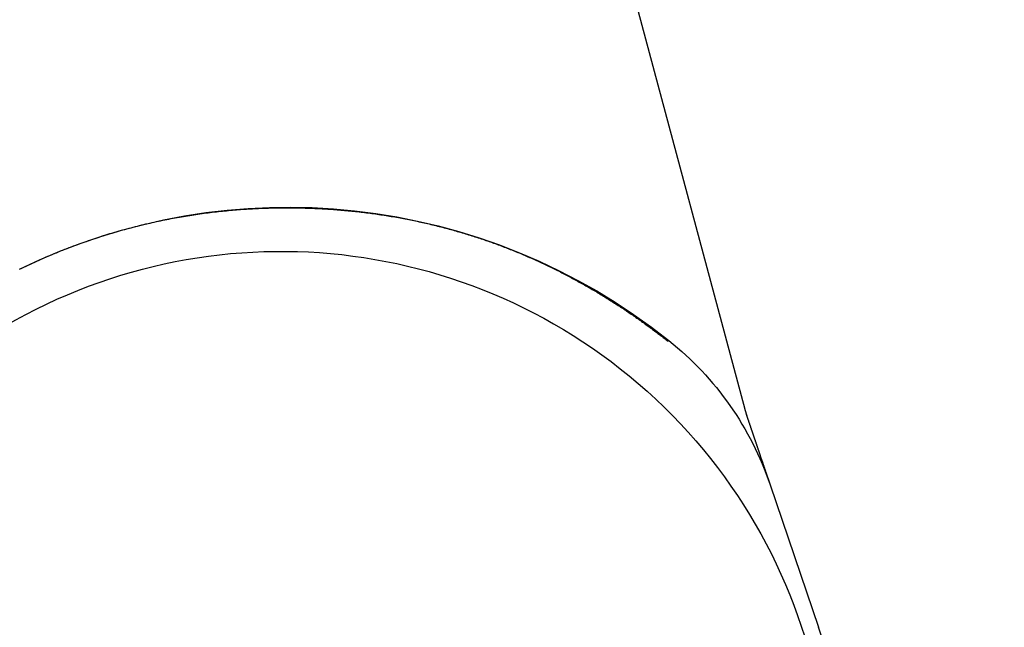
# Model space of a CAD drawing. Extents: x 59 to 938, y -12 to 1015.
# Drawn here: x 243 to 246, y 250 to 252 of the extents above; entities that cross this region are included whole.
import ezdxf

# ---------------------------------------------------------------- set-up
doc = ezdxf.new("R2010")
doc.units = 0
doc.header["$LTSCALE"] = 4
doc.linetypes.add('HIDDEN', pattern=[9.525, 6.35, -3.175])
doc.linetypes.add('STRICHPUNKT', pattern=[1, 0.5, -0.25, 0, -0.25])
for name, color, linetype in [('AM_0', 7, 'CONTINUOUS'), ('AM_5', 3, 'CONTINUOUS'), ('MITTE', 1, 'STRICHPUNKT'), ('SKRYTÁ__ISO_', 2, 'HIDDEN'), ('VIDITELNÁ__ISO_', 7, 'CONTINUOUS')]:
    doc.layers.add(name, color=color, linetype=linetype)
doc.layers.get('MITTE').off()
doc.styles.get("Standard").update_dxf_attribs({"font": 'simplex.shx', "width": 0.75})
doc.dimstyles.get("Standard").update_dxf_attribs({"dimtxt": 0.18, "dimasz": 0.18, "dimexe": 0.18, "dimexo": 0.0625, "dimgap": 0.09, "dimtad": 0, "dimtih": 1, "dimtoh": 1, "dimzin": 0, "dimcen": 0.09, "dimazin": 3, "dimtfac": 1, "dimtofl": 0, "dimtmove": 0, "dimatfit": 3})

# ---------------------------------------------------------------- blocks, each defined once
blk = doc.blocks.new('*U86')
at = {"layer": 'AM_5', "color": 3, "width": 0.75}
blk.add_text('700', height=17.5, dxfattribs=at).set_placement((507.5856, 2.1531))
blk = doc.blocks.new('*D76')
at = {"layer": 'AM_5'}
for p, q in [((162.0506, 361.9411), (162.0506, -11.6519)), ((862.8106, 361.9411), (862.8106, -11.6519)), ((179.5506, -6.6519), (845.3106, -6.6519))]:
    blk.add_line(p, q, dxfattribs=at)
for points in [[(179.5506, -3.7353), (179.5506, -9.5686), (162.0506, -6.6519)], [(845.3106, -3.7353), (845.3106, -9.5686), (862.8106, -6.6519)]]:
    blk.add_solid(points, dxfattribs=at)
at = {"layer": 'MITTE'}
blk.add_blockref('*U86', (0, 0), dxfattribs=at)
blk = doc.blocks.new('*U87')
at = {"layer": 'AM_5', "color": 3, "width": 0.75}
blk.add_text('600', height=17.5, dxfattribs=at).set_placement((507.8513, 48.9989))
blk = doc.blocks.new('*D72')
at = {"layer": 'AM_5'}
for p, q in [((212.4306, 278.5749), (212.4306, 34.8765)), ((812.4306, 278.5749), (812.4306, 34.8765)), ((229.9306, 39.8765), (794.9306, 39.8765))]:
    blk.add_line(p, q, dxfattribs=at)
for points in [[(229.9306, 42.7932), (229.9306, 36.9599), (212.4306, 39.8765)], [(794.9306, 42.7932), (794.9306, 36.9599), (812.4306, 39.8765)]]:
    blk.add_solid(points, dxfattribs=at)
at = {"layer": 'MITTE'}
blk.add_blockref('*U87', (0, 0), dxfattribs=at)
blk = doc.blocks.new('ASDD')
at = {"layer": 'SKRYTÁ__ISO_'}
for p, q in [((649.6363, 768.4069, -1099.0447), (649.0428, 766.6565, -1099.0447)), ((647.9516, 762.7646, -1099.0447), (648.8077, 765.9598, -1099.0447))]:
    blk.add_line(p, q, dxfattribs=at)
for points in [[(648.8571, 766.1088, -1099.0447), (648.8577, 766.1106, -1099.0447), (648.8583, 766.1123, -1099.0447), (648.8588, 766.114, -1099.0447), (648.8594, 766.1157, -1099.0447), (648.86, 766.1174, -1099.0447), (648.8606, 766.1191, -1099.0447), (648.8611, 766.1207, -1099.0447), (648.8616, 766.1223, -1099.0447), (648.8622, 766.1239, -1099.0447), (648.8627, 766.1254, -1099.0447), (648.8632, 766.127, -1099.0447), (648.8637, 766.1285, -1099.0447), (648.8643, 766.13, -1099.0447), (648.8648, 766.1314, -1099.0447), (648.8652, 766.1329, -1099.0447), (648.8657, 766.1343, -1099.0447), (648.8662, 766.1357, -1099.0447), (648.8667, 766.1371, -1099.0447), (648.8671, 766.1385, -1099.0447), (648.8676, 766.1398, -1099.0447), (648.868, 766.1411, -1099.0447), (648.8685, 766.1425, -1099.0447), (648.8689, 766.1437, -1099.0447), (648.8693, 766.145, -1099.0447), (648.8698, 766.1462, -1099.0447), (648.8702, 766.1475, -1099.0447), (648.8706, 766.1487, -1099.0447), (648.871, 766.1498, -1099.0447), (648.8714, 766.151, -1099.0447), (648.8718, 766.1522, -1099.0447), (648.8722, 766.1533, -1099.0447), (648.8725, 766.1544, -1099.0447), (648.8729, 766.1555, -1099.0447), (648.8733, 766.1565, -1099.0447), (648.8736, 766.1576, -1099.0447), (648.874, 766.1586, -1099.0447), (648.8743, 766.1596, -1099.0447), (648.8747, 766.1606, -1099.0447), (648.875, 766.1616, -1099.0447), (648.8753, 766.1626, -1099.0447), (648.8756, 766.1635, -1099.0447), (648.8759, 766.1645, -1099.0447), (648.8763, 766.1654, -1099.0447), (648.8766, 766.1663, -1099.0447), (648.8769, 766.1672, -1099.0447), (648.8772, 766.168, -1099.0447), (648.8774, 766.1689, -1099.0447), (648.8777, 766.1697, -1099.0447), (648.878, 766.1705, -1099.0447), (648.8783, 766.1713, -1099.0447), (648.8785, 766.1721, -1099.0447), (648.8788, 766.1729, -1099.0447), (648.8791, 766.1736, -1099.0447), (648.8793, 766.1744, -1099.0447), (648.8796, 766.1751, -1099.0447), (648.8798, 766.1758, -1099.0447), (648.88, 766.1765, -1099.0447), (648.8803, 766.1772, -1099.0447), (648.8805, 766.1779, -1099.0447), (648.8807, 766.1785, -1099.0447), (648.8809, 766.1792, -1099.0447), (648.8811, 766.1798, -1099.0447), (648.8814, 766.1804, -1099.0447), (648.8816, 766.181, -1099.0447), (648.8818, 766.1816, -1099.0447), (648.882, 766.1822, -1099.0447), (648.8822, 766.1828, -1099.0447), (648.8823, 766.1833, -1099.0447), (648.8825, 766.1839, -1099.0447), (648.8827, 766.1844, -1099.0447), (648.8829, 766.1849, -1099.0447), (648.8831, 766.1854, -1099.0447), (648.8832, 766.1859, -1099.0447), (648.8834, 766.1864, -1099.0447), (648.8835, 766.1869, -1099.0447), (648.8837, 766.1873, -1099.0447), (648.8839, 766.1878, -1099.0447), (648.884, 766.1882, -1099.0447), (648.8842, 766.1887, -1099.0447), (648.8843, 766.1891, -1099.0447), (648.8844, 766.1895, -1099.0447), (648.8846, 766.1899, -1099.0447), (648.8847, 766.1903, -1099.0447), (648.8848, 766.1907, -1099.0447), (648.885, 766.1911, -1099.0447), (648.8851, 766.1914, -1099.0447), (648.8852, 766.1918, -1099.0447), (648.8853, 766.1922, -1099.0447), (648.8855, 766.1925, -1099.0447), (648.8856, 766.1928, -1099.0447), (648.8857, 766.1932, -1099.0447), (648.8858, 766.1935, -1099.0447), (648.8859, 766.1938, -1099.0447), (648.886, 766.1941, -1099.0447), (648.8861, 766.1944, -1099.0447), (648.8862, 766.1947, -1099.0447), (648.8863, 766.195, -1099.0447), (648.8864, 766.1952, -1099.0447), (648.8865, 766.1955, -1099.0447), (648.8866, 766.1958, -1099.0447), (648.8866, 766.196, -1099.0447), (648.8867, 766.1963, -1099.0447), (648.8868, 766.1965, -1099.0447), (648.8869, 766.1967, -1099.0447), (648.887, 766.197, -1099.0447), (648.887, 766.1972, -1099.0447), (648.8871, 766.1974, -1099.0447), (648.8872, 766.1976, -1099.0447), (648.8873, 766.1979, -1099.0447), (648.8873, 766.1981, -1099.0447), (648.8874, 766.1983, -1099.0447), (648.8875, 766.1985, -1099.0447), (648.8875, 766.1987, -1099.0447), (648.8876, 766.1989, -1099.0447), (648.8877, 766.1991, -1099.0447), (648.8877, 766.1992, -1099.0447), (648.8878, 766.1994, -1099.0447), (648.8879, 766.1996, -1099.0447), (648.8879, 766.1998, -1099.0447), (648.888, 766.1999, -1099.0447), (648.888, 766.2001, -1099.0447), (648.8881, 766.2003, -1099.0447), (648.8882, 766.2005, -1099.0447), (648.8882, 766.2006, -1099.0447), (648.8883, 766.2008, -1099.0447), (648.8883, 766.2009, -1099.0447), (648.8884, 766.2011, -1099.0447)], [(648.812, 765.9758, -1099.0447), (648.8122, 765.9765, -1099.0447), (648.8124, 765.9772, -1099.0447), (648.8127, 765.9779, -1099.0447), (648.8129, 765.9786, -1099.0447), (648.8131, 765.9792, -1099.0447), (648.8134, 765.9799, -1099.0447), (648.8136, 765.9806, -1099.0447), (648.8138, 765.9813, -1099.0447), (648.8141, 765.982, -1099.0447), (648.8143, 765.9827, -1099.0447), (648.8145, 765.9834, -1099.0447), (648.8148, 765.984, -1099.0447), (648.815, 765.9847, -1099.0447), (648.8152, 765.9854, -1099.0447), (648.8155, 765.9861, -1099.0447), (648.8157, 765.9868, -1099.0447), (648.8159, 765.9875, -1099.0447), (648.8162, 765.9882, -1099.0447), (648.8164, 765.9888, -1099.0447), (648.8166, 765.9895, -1099.0447), (648.8169, 765.9902, -1099.0447), (648.8171, 765.9909, -1099.0447), (648.8173, 765.9916, -1099.0447), (648.8176, 765.9923, -1099.0447), (648.8178, 765.993, -1099.0447), (648.818, 765.9936, -1099.0447), (648.8183, 765.9943, -1099.0447), (648.8185, 765.995, -1099.0447), (648.8187, 765.9957, -1099.0447), (648.819, 765.9964, -1099.0447), (648.8192, 765.9971, -1099.0447), (648.8194, 765.9978, -1099.0447), (648.8197, 765.9984, -1099.0447), (648.8199, 765.9991, -1099.0447), (648.8201, 765.9998, -1099.0447), (648.8204, 766.0005, -1099.0447), (648.8206, 766.0012, -1099.0447), (648.8208, 766.0019, -1099.0447), (648.8211, 766.0026, -1099.0447), (648.8213, 766.0033, -1099.0447), (648.8215, 766.0039, -1099.0447), (648.8218, 766.0046, -1099.0447), (648.822, 766.0053, -1099.0447), (648.8222, 766.006, -1099.0447), (648.8225, 766.0067, -1099.0447), (648.8227, 766.0074, -1099.0447), (648.8229, 766.0081, -1099.0447), (648.8232, 766.0088, -1099.0447), (648.8234, 766.0094, -1099.0447), (648.8236, 766.0101, -1099.0447), (648.8239, 766.0108, -1099.0447), (648.8241, 766.0115, -1099.0447), (648.8243, 766.0122, -1099.0447), (648.8246, 766.0129, -1099.0447), (648.8248, 766.0136, -1099.0447), (648.825, 766.0143, -1099.0447), (648.8253, 766.015, -1099.0447), (648.8255, 766.0156, -1099.0447), (648.8257, 766.0163, -1099.0447), (648.826, 766.017, -1099.0447), (648.8262, 766.0177, -1099.0447), (648.8264, 766.0184, -1099.0447), (648.8267, 766.0191, -1099.0447), (648.8269, 766.0198, -1099.0447), (648.8271, 766.0205, -1099.0447), (648.8274, 766.0212, -1099.0447), (648.8276, 766.0218, -1099.0447), (648.8278, 766.0225, -1099.0447), (648.8281, 766.0232, -1099.0447), (648.8283, 766.0239, -1099.0447), (648.8285, 766.0246, -1099.0447), (648.8288, 766.0253, -1099.0447), (648.829, 766.026, -1099.0447), (648.8292, 766.0267, -1099.0447), (648.8295, 766.0274, -1099.0447), (648.8297, 766.0281, -1099.0447), (648.8299, 766.0288, -1099.0447), (648.8302, 766.0294, -1099.0447), (648.8304, 766.0301, -1099.0447), (648.8306, 766.0308, -1099.0447), (648.8309, 766.0315, -1099.0447), (648.8311, 766.0322, -1099.0447), (648.8313, 766.0329, -1099.0447), (648.8316, 766.0336, -1099.0447), (648.8318, 766.0343, -1099.0447), (648.832, 766.035, -1099.0447), (648.8323, 766.0357, -1099.0447), (648.8325, 766.0364, -1099.0447), (648.8327, 766.0371, -1099.0447), (648.833, 766.0378, -1099.0447), (648.8332, 766.0384, -1099.0447), (648.8335, 766.0391, -1099.0447), (648.8337, 766.0398, -1099.0447), (648.8339, 766.0405, -1099.0447), (648.8342, 766.0412, -1099.0447), (648.8344, 766.0419, -1099.0447), (648.8346, 766.0426, -1099.0447), (648.8349, 766.0433, -1099.0447), (648.8351, 766.044, -1099.0447), (648.8353, 766.0447, -1099.0447), (648.8356, 766.0454, -1099.0447), (648.8358, 766.0461, -1099.0447), (648.836, 766.0468, -1099.0447), (648.8363, 766.0475, -1099.0447), (648.8365, 766.0482, -1099.0447), (648.8368, 766.0489, -1099.0447), (648.837, 766.0496, -1099.0447), (648.8372, 766.0503, -1099.0447), (648.8375, 766.0509, -1099.0447), (648.8377, 766.0516, -1099.0447), (648.8379, 766.0523, -1099.0447), (648.8382, 766.053, -1099.0447), (648.8384, 766.0537, -1099.0447), (648.8386, 766.0544, -1099.0447), (648.8389, 766.0551, -1099.0447), (648.8391, 766.0558, -1099.0447), (648.8393, 766.0565, -1099.0447), (648.8396, 766.0572, -1099.0447), (648.8398, 766.0579, -1099.0447), (648.8401, 766.0586, -1099.0447), (648.8403, 766.0593, -1099.0447), (648.8405, 766.06, -1099.0447), (648.8408, 766.0607, -1099.0447), (648.841, 766.0614, -1099.0447), (648.8412, 766.0621, -1099.0447), (648.8415, 766.0628, -1099.0447), (648.8417, 766.0635, -1099.0447), (648.842, 766.0642, -1099.0447), (648.8422, 766.0649, -1099.0447), (648.8424, 766.0656, -1099.0447), (648.8427, 766.0663, -1099.0447), (648.8429, 766.067, -1099.0447), (648.8431, 766.0677, -1099.0447), (648.8434, 766.0684, -1099.0447), (648.8436, 766.0691, -1099.0447), (648.8439, 766.0698, -1099.0447), (648.8441, 766.0705, -1099.0447), (648.8443, 766.0712, -1099.0447), (648.8446, 766.0719, -1099.0447), (648.8448, 766.0726, -1099.0447), (648.845, 766.0733, -1099.0447), (648.8453, 766.074, -1099.0447), (648.8455, 766.0747, -1099.0447), (648.8458, 766.0754, -1099.0447), (648.846, 766.0761, -1099.0447), (648.8462, 766.0768, -1099.0447), (648.8465, 766.0776, -1099.0447), (648.8467, 766.0783, -1099.0447), (648.847, 766.079, -1099.0447), (648.8472, 766.0797, -1099.0447), (648.8474, 766.0804, -1099.0447), (648.8477, 766.0811, -1099.0447), (648.8479, 766.0818, -1099.0447), (648.8482, 766.0825, -1099.0447), (648.8484, 766.0832, -1099.0447), (648.8486, 766.0839, -1099.0447), (648.8489, 766.0846, -1099.0447), (648.8491, 766.0853, -1099.0447), (648.8493, 766.086, -1099.0447), (648.8496, 766.0867, -1099.0447), (648.8498, 766.0874, -1099.0447), (648.8501, 766.0881, -1099.0447), (648.8503, 766.0888, -1099.0447), (648.8505, 766.0896, -1099.0447), (648.8508, 766.0903, -1099.0447), (648.851, 766.091, -1099.0447), (648.8513, 766.0917, -1099.0447), (648.8515, 766.0924, -1099.0447), (648.8518, 766.0931, -1099.0447), (648.852, 766.0938, -1099.0447), (648.8522, 766.0945, -1099.0447), (648.8525, 766.0952, -1099.0447), (648.8527, 766.0959, -1099.0447), (648.853, 766.0967, -1099.0447), (648.8532, 766.0974, -1099.0447), (648.8534, 766.0981, -1099.0447), (648.8537, 766.0988, -1099.0447), (648.8539, 766.0995, -1099.0447), (648.8542, 766.1002, -1099.0447), (648.8544, 766.1009, -1099.0447), (648.8546, 766.1016, -1099.0447), (648.8549, 766.1024, -1099.0447), (648.8551, 766.1031, -1099.0447), (648.8554, 766.1038, -1099.0447), (648.8556, 766.1045, -1099.0447), (648.8559, 766.1052, -1099.0447), (648.8561, 766.1059, -1099.0447), (648.8563, 766.1066, -1099.0447), (648.8566, 766.1074, -1099.0447), (648.8568, 766.1081, -1099.0447), (648.8571, 766.1088, -1099.0447)], [(648.8077, 765.9598, -1099.0447), (648.8077, 765.9601, -1099.0447), (648.8078, 765.9603, -1099.0447), (648.8079, 765.9605, -1099.0447), (648.8079, 765.9608, -1099.0447), (648.808, 765.961, -1099.0447), (648.8081, 765.9613, -1099.0447), (648.8081, 765.9615, -1099.0447), (648.8082, 765.9618, -1099.0447), (648.8083, 765.962, -1099.0447), (648.8083, 765.9623, -1099.0447), (648.8084, 765.9625, -1099.0447), (648.8085, 765.9628, -1099.0447), (648.8085, 765.963, -1099.0447), (648.8086, 765.9633, -1099.0447), (648.8087, 765.9635, -1099.0447), (648.8088, 765.9638, -1099.0447), (648.8088, 765.964, -1099.0447), (648.8089, 765.9643, -1099.0447), (648.809, 765.9645, -1099.0447), (648.809, 765.9647, -1099.0447), (648.8091, 765.965, -1099.0447), (648.8092, 765.9652, -1099.0447), (648.8092, 765.9655, -1099.0447), (648.8093, 765.9657, -1099.0447), (648.8094, 765.966, -1099.0447), (648.8094, 765.9662, -1099.0447), (648.8095, 765.9665, -1099.0447), (648.8096, 765.9667, -1099.0447), (648.8097, 765.967, -1099.0447), (648.8097, 765.9672, -1099.0447), (648.8098, 765.9675, -1099.0447), (648.8099, 765.9677, -1099.0447), (648.8099, 765.968, -1099.0447), (648.81, 765.9682, -1099.0447), (648.8101, 765.9684, -1099.0447), (648.8101, 765.9687, -1099.0447), (648.8102, 765.9689, -1099.0447), (648.8103, 765.9692, -1099.0447), (648.8104, 765.9694, -1099.0447), (648.8104, 765.9697, -1099.0447), (648.8105, 765.9699, -1099.0447), (648.8106, 765.9702, -1099.0447), (648.8106, 765.9704, -1099.0447), (648.8107, 765.9707, -1099.0447), (648.8108, 765.9709, -1099.0447), (648.8109, 765.9712, -1099.0447), (648.8109, 765.9714, -1099.0447), (648.811, 765.9716, -1099.0447), (648.8111, 765.9719, -1099.0447), (648.8111, 765.9721, -1099.0447), (648.8112, 765.9724, -1099.0447), (648.8113, 765.9726, -1099.0447), (648.8114, 765.9729, -1099.0447), (648.8114, 765.9731, -1099.0447), (648.8115, 765.9734, -1099.0447), (648.8116, 765.9736, -1099.0447), (648.8117, 765.9739, -1099.0447), (648.8117, 765.9741, -1099.0447), (648.8118, 765.9744, -1099.0447), (648.8119, 765.9746, -1099.0447), (648.812, 765.9748, -1099.0447), (648.812, 765.9751, -1099.0447), (648.8121, 765.9753, -1099.0447), (648.8122, 765.9756, -1099.0447), (648.8123, 765.9758, -1099.0447), (648.8123, 765.9761, -1099.0447), (648.8124, 765.9763, -1099.0447), (648.8125, 765.9766, -1099.0447), (648.8126, 765.9768, -1099.0447), (648.8126, 765.9771, -1099.0447), (648.8127, 765.9773, -1099.0447), (648.8128, 765.9775, -1099.0447), (648.8129, 765.9778, -1099.0447), (648.8129, 765.978, -1099.0447), (648.813, 765.9783, -1099.0447), (648.8131, 765.9785, -1099.0447), (648.8132, 765.9788, -1099.0447), (648.8132, 765.979, -1099.0447), (648.8133, 765.9793, -1099.0447), (648.8134, 765.9795, -1099.0447), (648.8135, 765.9797, -1099.0447), (648.8135, 765.98, -1099.0447), (648.8136, 765.9802, -1099.0447), (648.8137, 765.9805, -1099.0447), (648.8138, 765.9807, -1099.0447), (648.8138, 765.981, -1099.0447), (648.8139, 765.9812, -1099.0447), (648.814, 765.9815, -1099.0447), (648.8141, 765.9817, -1099.0447), (648.8142, 765.9819, -1099.0447), (648.8142, 765.9822, -1099.0447), (648.8143, 765.9824, -1099.0447), (648.8144, 765.9827, -1099.0447), (648.8145, 765.9829, -1099.0447), (648.8145, 765.9832, -1099.0447), (648.8146, 765.9834, -1099.0447), (648.8147, 765.9837, -1099.0447), (648.8148, 765.9839, -1099.0447), (648.8149, 765.9841, -1099.0447), (648.8149, 765.9844, -1099.0447), (648.815, 765.9846, -1099.0447), (648.8151, 765.9849, -1099.0447), (648.8152, 765.9851, -1099.0447), (648.8153, 765.9854, -1099.0447), (648.8153, 765.9856, -1099.0447), (648.8154, 765.9858, -1099.0447), (648.8155, 765.9861, -1099.0447), (648.8156, 765.9863, -1099.0447), (648.8157, 765.9866, -1099.0447), (648.8157, 765.9868, -1099.0447), (648.8158, 765.9871, -1099.0447), (648.8159, 765.9873, -1099.0447), (648.816, 765.9876, -1099.0447), (648.8161, 765.9878, -1099.0447), (648.8161, 765.988, -1099.0447), (648.8162, 765.9883, -1099.0447), (648.8163, 765.9885, -1099.0447), (648.8164, 765.9888, -1099.0447), (648.8165, 765.989, -1099.0447), (648.8165, 765.9893, -1099.0447), (648.8166, 765.9895, -1099.0447), (648.8167, 765.9897, -1099.0447), (648.8168, 765.99, -1099.0447), (648.8169, 765.9902, -1099.0447), (648.817, 765.9905, -1099.0447), (648.817, 765.9907, -1099.0447), (648.8171, 765.991, -1099.0447)], [(648.5651, 765.7422, -1099.0447), (648.5651, 765.7422, -1099.0447), (648.5651, 765.7422, -1099.0447), (648.5651, 765.7422, -1099.0447), (648.5651, 765.7422, -1099.0447), (648.5651, 765.7422, -1099.0447), (648.5651, 765.7422, -1099.0447), (648.5651, 765.7422, -1099.0447), (648.5651, 765.7422, -1099.0447), (648.5651, 765.7422, -1099.0447), (648.565, 765.7422, -1099.0447), (648.565, 765.7422, -1099.0447), (648.565, 765.7422, -1099.0447), (648.565, 765.7422, -1099.0447), (648.565, 765.7422, -1099.0447), (648.565, 765.7422, -1099.0447), (648.565, 765.7422, -1099.0447), (648.565, 765.7422, -1099.0447), (648.565, 765.7422, -1099.0447), (648.565, 765.7421, -1099.0447), (648.565, 765.7421, -1099.0447), (648.565, 765.7421, -1099.0447), (648.565, 765.7421, -1099.0447), (648.565, 765.7421, -1099.0447), (648.565, 765.7421, -1099.0447), (648.565, 765.7421, -1099.0447), (648.565, 765.7421, -1099.0447), (648.565, 765.7421, -1099.0447), (648.565, 765.7421, -1099.0447), (648.5649, 765.7421, -1099.0447), (648.5649, 765.7421, -1099.0447), (648.5649, 765.7421, -1099.0447), (648.5649, 765.7421, -1099.0447), (648.5649, 765.7421, -1099.0447), (648.5649, 765.7421, -1099.0447), (648.5649, 765.7421, -1099.0447), (648.5649, 765.7421, -1099.0447), (648.5649, 765.7421, -1099.0447), (648.5649, 765.7421, -1099.0447), (648.5649, 765.7421, -1099.0447), (648.5649, 765.7421, -1099.0447), (648.5649, 765.7421, -1099.0447), (648.5649, 765.7421, -1099.0447), (648.5649, 765.742, -1099.0447), (648.5649, 765.742, -1099.0447), (648.5649, 765.742, -1099.0447), (648.5649, 765.742, -1099.0447), (648.5649, 765.742, -1099.0447), (648.5648, 765.742, -1099.0447), (648.5648, 765.742, -1099.0447), (648.5648, 765.742, -1099.0447), (648.5648, 765.742, -1099.0447), (648.5648, 765.742, -1099.0447), (648.5648, 765.742, -1099.0447), (648.5648, 765.742, -1099.0447), (648.5648, 765.742, -1099.0447), (648.5648, 765.742, -1099.0447), (648.5648, 765.742, -1099.0447), (648.5648, 765.742, -1099.0447), (648.5648, 765.742, -1099.0447), (648.5648, 765.742, -1099.0447), (648.5648, 765.742, -1099.0447), (648.5648, 765.742, -1099.0447), (648.5648, 765.742, -1099.0447), (648.5648, 765.742, -1099.0447), (648.5648, 765.742, -1099.0447), (648.5648, 765.742, -1099.0447), (648.5647, 765.7419, -1099.0447), (648.5647, 765.7419, -1099.0447), (648.5647, 765.7419, -1099.0447), (648.5647, 765.7419, -1099.0447), (648.5647, 765.7419, -1099.0447), (648.5647, 765.7419, -1099.0447), (648.5647, 765.7419, -1099.0447), (648.5647, 765.7419, -1099.0447), (648.5647, 765.7419, -1099.0447), (648.5647, 765.7419, -1099.0447), (648.5647, 765.7419, -1099.0447), (648.5647, 765.7419, -1099.0447), (648.5647, 765.7419, -1099.0447), (648.5647, 765.7419, -1099.0447), (648.5647, 765.7419, -1099.0447), (648.5647, 765.7419, -1099.0447), (648.5647, 765.7419, -1099.0447), (648.5647, 765.7419, -1099.0447), (648.5647, 765.7419, -1099.0447), (648.5646, 765.7419, -1099.0447), (648.5646, 765.7419, -1099.0447), (648.5646, 765.7419, -1099.0447), (648.5646, 765.7419, -1099.0447), (648.5646, 765.7419, -1099.0447), (648.5646, 765.7418, -1099.0447), (648.5646, 765.7418, -1099.0447), (648.5646, 765.7418, -1099.0447), (648.5646, 765.7418, -1099.0447), (648.5646, 765.7418, -1099.0447), (648.5646, 765.7418, -1099.0447), (648.5646, 765.7418, -1099.0447), (648.5646, 765.7418, -1099.0447), (648.5646, 765.7418, -1099.0447), (648.5646, 765.7418, -1099.0447), (648.5646, 765.7418, -1099.0447), (648.5646, 765.7418, -1099.0447), (648.5646, 765.7418, -1099.0447), (648.5646, 765.7418, -1099.0447), (648.5646, 765.7418, -1099.0447), (648.5645, 765.7418, -1099.0447), (648.5645, 765.7418, -1099.0447), (648.5645, 765.7418, -1099.0447), (648.5645, 765.7418, -1099.0447), (648.5645, 765.7418, -1099.0447), (648.5645, 765.7418, -1099.0447), (648.5645, 765.7418, -1099.0447), (648.5645, 765.7418, -1099.0447), (648.5645, 765.7418, -1099.0447), (648.5645, 765.7417, -1099.0447), (648.5645, 765.7417, -1099.0447), (648.5645, 765.7417, -1099.0447), (648.5645, 765.7417, -1099.0447), (648.5645, 765.7417, -1099.0447), (648.5645, 765.7417, -1099.0447), (648.5645, 765.7417, -1099.0447), (648.5645, 765.7417, -1099.0447), (648.5645, 765.7417, -1099.0447), (648.5645, 765.7417, -1099.0447), (648.5644, 765.7417, -1099.0447), (648.5644, 765.7417, -1099.0447), (648.5644, 765.7417, -1099.0447)]]:
    blk.add_polyline3d(points, dxfattribs=at)
at = {"layer": 'VIDITELNÁ__ISO_'}
blk.add_line((648.8884, 766.2011, -1099.0447), (649.0428, 766.6565, -1099.0447), dxfattribs=at)
blk.add_polyline3d([(646.4922, 765.5128, -1099.0447), (646.4991, 765.5094, -1099.0447), (646.506, 765.5061, -1099.0447), (646.5129, 765.5028, -1099.0447), (646.5198, 765.4996, -1099.0447), (646.5267, 765.4963, -1099.0447), (646.5336, 765.4931, -1099.0447), (646.5405, 765.49, -1099.0447), (646.5474, 765.4869, -1099.0447), (646.5543, 765.4838, -1099.0447), (646.5612, 765.4807, -1099.0447), (646.568, 765.4777, -1099.0447), (646.5749, 765.4747, -1099.0447), (646.5818, 765.4717, -1099.0447), (646.5887, 765.4688, -1099.0447), (646.5956, 765.4659, -1099.0447), (646.6025, 765.463, -1099.0447), (646.6093, 765.4602, -1099.0447), (646.6162, 765.4574, -1099.0447), (646.6231, 765.4546, -1099.0447), (646.63, 765.4519, -1099.0447), (646.6368, 765.4492, -1099.0447), (646.6437, 765.4465, -1099.0447), (646.6506, 765.4438, -1099.0447), (646.6574, 765.4412, -1099.0447), (646.6643, 765.4386, -1099.0447), (646.6712, 765.4361, -1099.0447), (646.678, 765.4336, -1099.0447), (646.6849, 765.4311, -1099.0447), (646.6917, 765.4286, -1099.0447), (646.6986, 765.4262, -1099.0447), (646.7054, 765.4238, -1099.0447), (646.7122, 765.4214, -1099.0447), (646.7191, 765.4191, -1099.0447), (646.7259, 765.4168, -1099.0447), (646.7328, 765.4145, -1099.0447), (646.7396, 765.4122, -1099.0447), (646.7464, 765.41, -1099.0447), (646.7532, 765.4078, -1099.0447), (646.76, 765.4056, -1099.0447), (646.7669, 765.4035, -1099.0447), (646.7737, 765.4014, -1099.0447), (646.7805, 765.3993, -1099.0447), (646.7873, 765.3973, -1099.0447), (646.7941, 765.3953, -1099.0447), (646.8009, 765.3933, -1099.0447), (646.8076, 765.3913, -1099.0447), (646.8144, 765.3894, -1099.0447), (646.8212, 765.3875, -1099.0447), (646.828, 765.3856, -1099.0447), (646.8347, 765.3838, -1099.0447), (646.8415, 765.3819, -1099.0447), (646.8483, 765.3802, -1099.0447), (646.855, 765.3784, -1099.0447), (646.8618, 765.3767, -1099.0447), (646.8685, 765.3749, -1099.0447), (646.8752, 765.3733, -1099.0447), (646.882, 765.3716, -1099.0447), (646.8887, 765.37, -1099.0447), (646.8954, 765.3684, -1099.0447), (646.9021, 765.3668, -1099.0447), (646.9088, 765.3653, -1099.0447), (646.9155, 765.3638, -1099.0447), (646.9222, 765.3623, -1099.0447), (646.9289, 765.3608, -1099.0447), (646.9356, 765.3594, -1099.0447), (646.9423, 765.3579, -1099.0447), (646.949, 765.3566, -1099.0447), (646.9556, 765.3552, -1099.0447), (646.9623, 765.3539, -1099.0447), (646.969, 765.3526, -1099.0447), (646.9756, 765.3513, -1099.0447), (646.9823, 765.35, -1099.0447), (646.9889, 765.3488, -1099.0447), (646.9955, 765.3476, -1099.0447), (647.0022, 765.3464, -1099.0447), (647.0088, 765.3452, -1099.0447), (647.0154, 765.3441, -1099.0447), (647.022, 765.343, -1099.0447), (647.0286, 765.3419, -1099.0447), (647.0352, 765.3409, -1099.0447), (647.0418, 765.3398, -1099.0447), (647.0483, 765.3388, -1099.0447), (647.0549, 765.3378, -1099.0447), (647.0615, 765.3369, -1099.0447), (647.068, 765.3359, -1099.0447), (647.0746, 765.335, -1099.0447), (647.0811, 765.3341, -1099.0447), (647.0877, 765.3333, -1099.0447), (647.0942, 765.3324, -1099.0447), (647.1007, 765.3316, -1099.0447), (647.1072, 765.3308, -1099.0447), (647.1137, 765.33, -1099.0447), (647.1202, 765.3293, -1099.0447), (647.1267, 765.3286, -1099.0447), (647.1332, 765.3279, -1099.0447), (647.1397, 765.3272, -1099.0447), (647.1462, 765.3265, -1099.0447), (647.1526, 765.3259, -1099.0447), (647.1591, 765.3253, -1099.0447), (647.1655, 765.3247, -1099.0447), (647.172, 765.3241, -1099.0447), (647.1784, 765.3236, -1099.0447), (647.1848, 765.323, -1099.0447), (647.1912, 765.3225, -1099.0447), (647.1976, 765.322, -1099.0447), (647.204, 765.3216, -1099.0447), (647.2104, 765.3211, -1099.0447), (647.2168, 765.3207, -1099.0447), (647.2232, 765.3203, -1099.0447), (647.2295, 765.32, -1099.0447), (647.2359, 765.3196, -1099.0447), (647.2422, 765.3193, -1099.0447), (647.2486, 765.3189, -1099.0447), (647.2549, 765.3187, -1099.0447), (647.2612, 765.3184, -1099.0447), (647.2675, 765.3181, -1099.0447), (647.2738, 765.3179, -1099.0447), (647.2801, 765.3177, -1099.0447), (647.2864, 765.3175, -1099.0447), (647.2927, 765.3173, -1099.0447), (647.2989, 765.3172, -1099.0447), (647.3052, 765.317, -1099.0447), (647.3114, 765.3169, -1099.0447), (647.3177, 765.3168, -1099.0447), (647.3239, 765.3167, -1099.0447), (647.3301, 765.3167, -1099.0447), (647.3363, 765.3166, -1099.0447), (647.3425, 765.3166, -1099.0447), (647.3487, 765.3166, -1099.0447), (647.3549, 765.3166, -1099.0447), (647.3611, 765.3167, -1099.0447), (647.3672, 765.3167, -1099.0447), (647.3734, 765.3168, -1099.0447), (647.3795, 765.3169, -1099.0447), (647.3856, 765.317, -1099.0447), (647.3918, 765.3171, -1099.0447), (647.3979, 765.3173, -1099.0447), (647.404, 765.3175, -1099.0447), (647.4101, 765.3176, -1099.0447), (647.4161, 765.3178, -1099.0447), (647.4222, 765.318, -1099.0447), (647.4283, 765.3183, -1099.0447), (647.4343, 765.3185, -1099.0447), (647.4403, 765.3188, -1099.0447), (647.4464, 765.3191, -1099.0447), (647.4524, 765.3194, -1099.0447), (647.4584, 765.3197, -1099.0447), (647.4644, 765.32, -1099.0447), (647.4704, 765.3204, -1099.0447), (647.4764, 765.3208, -1099.0447), (647.4823, 765.3212, -1099.0447), (647.4883, 765.3216, -1099.0447), (647.4942, 765.322, -1099.0447), (647.5002, 765.3224, -1099.0447), (647.5061, 765.3229, -1099.0447), (647.512, 765.3233, -1099.0447), (647.5179, 765.3238, -1099.0447), (647.5238, 765.3243, -1099.0447), (647.5297, 765.3249, -1099.0447), (647.5355, 765.3254, -1099.0447), (647.5414, 765.326, -1099.0447), (647.5473, 765.3265, -1099.0447), (647.5531, 765.3271, -1099.0447), (647.5589, 765.3277, -1099.0447), (647.5648, 765.3283, -1099.0447), (647.5706, 765.329, -1099.0447), (647.5764, 765.3296, -1099.0447), (647.5822, 765.3303, -1099.0447), (647.5879, 765.331, -1099.0447), (647.5937, 765.3317, -1099.0447), (647.5995, 765.3324, -1099.0447), (647.6052, 765.3331, -1099.0447), (647.611, 765.3339, -1099.0447), (647.6167, 765.3346, -1099.0447), (647.6224, 765.3354, -1099.0447), (647.6281, 765.3362, -1099.0447), (647.6338, 765.337, -1099.0447), (647.6395, 765.3379, -1099.0447), (647.6452, 765.3387, -1099.0447), (647.6508, 765.3396, -1099.0447), (647.6565, 765.3404, -1099.0447), (647.6621, 765.3413, -1099.0447), (647.6678, 765.3422, -1099.0447), (647.6734, 765.3431, -1099.0447), (647.679, 765.3441, -1099.0447), (647.6846, 765.345, -1099.0447), (647.6902, 765.346, -1099.0447), (647.6958, 765.347, -1099.0447), (647.7014, 765.348, -1099.0447), (647.7069, 765.349, -1099.0447), (647.7125, 765.35, -1099.0447), (647.718, 765.351, -1099.0447), (647.7235, 765.3521, -1099.0447), (647.7291, 765.3532, -1099.0447), (647.7346, 765.3542, -1099.0447), (647.7401, 765.3553, -1099.0447), (647.7456, 765.3565, -1099.0447), (647.751, 765.3576, -1099.0447), (647.7565, 765.3587, -1099.0447), (647.762, 765.3599, -1099.0447), (647.7674, 765.3611, -1099.0447), (647.7728, 765.3622, -1099.0447), (647.7783, 765.3634, -1099.0447), (647.7837, 765.3647, -1099.0447), (647.7891, 765.3659, -1099.0447), (647.7945, 765.3671, -1099.0447), (647.7999, 765.3684, -1099.0447), (647.8052, 765.3697, -1099.0447), (647.8106, 765.371, -1099.0447), (647.8159, 765.3722, -1099.0447), (647.8213, 765.3736, -1099.0447), (647.8266, 765.3749, -1099.0447), (647.8319, 765.3762, -1099.0447), (647.8373, 765.3776, -1099.0447), (647.8426, 765.379, -1099.0447), (647.8478, 765.3803, -1099.0447), (647.8531, 765.3817, -1099.0447), (647.8584, 765.3831, -1099.0447), (647.8636, 765.3846, -1099.0447), (647.8689, 765.386, -1099.0447), (647.8741, 765.3874, -1099.0447), (647.8793, 765.3889, -1099.0447), (647.8845, 765.3904, -1099.0447), (647.8897, 765.3919, -1099.0447), (647.8949, 765.3934, -1099.0447), (647.9, 765.3949, -1099.0447), (647.9052, 765.3964, -1099.0447), (647.9103, 765.3979, -1099.0447), (647.9155, 765.3995, -1099.0447), (647.9206, 765.401, -1099.0447), (647.9257, 765.4026, -1099.0447), (647.9308, 765.4042, -1099.0447), (647.9359, 765.4058, -1099.0447), (647.9409, 765.4074, -1099.0447), (647.946, 765.409, -1099.0447), (647.951, 765.4106, -1099.0447), (647.956, 765.4123, -1099.0447), (647.9611, 765.4139, -1099.0447), (647.9661, 765.4156, -1099.0447), (647.9711, 765.4173, -1099.0447), (647.976, 765.419, -1099.0447), (647.981, 765.4207, -1099.0447), (647.986, 765.4224, -1099.0447), (647.9909, 765.4241, -1099.0447), (647.9958, 765.4258, -1099.0447), (648.0008, 765.4276, -1099.0447), (648.0057, 765.4294, -1099.0447), (648.0106, 765.4311, -1099.0447), (648.0154, 765.4329, -1099.0447), (648.0203, 765.4347, -1099.0447), (648.0252, 765.4365, -1099.0447), (648.03, 765.4383, -1099.0447), (648.0349, 765.4402, -1099.0447), (648.0397, 765.442, -1099.0447), (648.0445, 765.4438, -1099.0447), (648.0493, 765.4457, -1099.0447), (648.0541, 765.4476, -1099.0447), (648.0589, 765.4495, -1099.0447), (648.0636, 765.4513, -1099.0447), (648.0684, 765.4533, -1099.0447), (648.0731, 765.4552, -1099.0447), (648.0779, 765.4571, -1099.0447), (648.0826, 765.459, -1099.0447), (648.0873, 765.461, -1099.0447), (648.092, 765.4629, -1099.0447), (648.0967, 765.4649, -1099.0447), (648.1014, 765.4669, -1099.0447), (648.106, 765.4689, -1099.0447), (648.1107, 765.4709, -1099.0447), (648.1153, 765.4729, -1099.0447), (648.1199, 765.4749, -1099.0447), (648.1245, 765.4769, -1099.0447), (648.1292, 765.479, -1099.0447), (648.1337, 765.481, -1099.0447), (648.1383, 765.4831, -1099.0447), (648.1429, 765.4851, -1099.0447), (648.1475, 765.4872, -1099.0447), (648.152, 765.4893, -1099.0447), (648.1565, 765.4914, -1099.0447), (648.1611, 765.4935, -1099.0447), (648.1656, 765.4956, -1099.0447), (648.1701, 765.4977, -1099.0447), (648.1746, 765.4999, -1099.0447), (648.1791, 765.502, -1099.0447), (648.1835, 765.5042, -1099.0447), (648.188, 765.5063, -1099.0447), (648.1924, 765.5085, -1099.0447), (648.1969, 765.5107, -1099.0447), (648.2013, 765.5129, -1099.0447), (648.2057, 765.5151, -1099.0447), (648.2101, 765.5173, -1099.0447), (648.2145, 765.5195, -1099.0447), (648.2189, 765.5217, -1099.0447), (648.2232, 765.524, -1099.0447), (648.2276, 765.5262, -1099.0447), (648.2319, 765.5284, -1099.0447), (648.2363, 765.5307, -1099.0447), (648.2406, 765.533, -1099.0447), (648.2449, 765.5352, -1099.0447), (648.2492, 765.5375, -1099.0447), (648.2535, 765.5398, -1099.0447), (648.2578, 765.5421, -1099.0447), (648.262, 765.5444, -1099.0447), (648.2663, 765.5467, -1099.0447), (648.2705, 765.549, -1099.0447), (648.2747, 765.5513, -1099.0447), (648.279, 765.5537, -1099.0447), (648.2832, 765.556, -1099.0447), (648.2874, 765.5583, -1099.0447), (648.2915, 765.5607, -1099.0447), (648.2957, 765.5631, -1099.0447), (648.2999, 765.5654, -1099.0447), (648.304, 765.5678, -1099.0447), (648.3081, 765.5702, -1099.0447), (648.3122, 765.5725, -1099.0447), (648.3164, 765.5749, -1099.0447), (648.3205, 765.5773, -1099.0447), (648.3245, 765.5797, -1099.0447), (648.3286, 765.5821, -1099.0447), (648.3327, 765.5845, -1099.0447), (648.3367, 765.5869, -1099.0447), (648.3408, 765.5894, -1099.0447), (648.3448, 765.5918, -1099.0447), (648.3488, 765.5942, -1099.0447), (648.3528, 765.5967, -1099.0447), (648.3568, 765.5991, -1099.0447), (648.3607, 765.6015, -1099.0447), (648.3647, 765.604, -1099.0447), (648.3687, 765.6065, -1099.0447), (648.3726, 765.6089, -1099.0447), (648.3765, 765.6114, -1099.0447), (648.3804, 765.6139, -1099.0447), (648.3843, 765.6163, -1099.0447), (648.3882, 765.6188, -1099.0447), (648.3921, 765.6213, -1099.0447), (648.396, 765.6238, -1099.0447), (648.3998, 765.6263, -1099.0447), (648.4036, 765.6288, -1099.0447), (648.4075, 765.6313, -1099.0447), (648.4113, 765.6338, -1099.0447), (648.4151, 765.6363, -1099.0447), (648.4189, 765.6388, -1099.0447), (648.4227, 765.6413, -1099.0447), (648.4264, 765.6438, -1099.0447), (648.4302, 765.6463, -1099.0447), (648.4339, 765.6488, -1099.0447), (648.4376, 765.6514, -1099.0447), (648.4413, 765.6539, -1099.0447), (648.445, 765.6564, -1099.0447), (648.4487, 765.6589, -1099.0447), (648.4524, 765.6615, -1099.0447), (648.4561, 765.664, -1099.0447), (648.4597, 765.6666, -1099.0447), (648.4633, 765.6691, -1099.0447), (648.467, 765.6716, -1099.0447), (648.4706, 765.6742, -1099.0447), (648.4742, 765.6767, -1099.0447), (648.4778, 765.6793, -1099.0447), (648.4813, 765.6818, -1099.0447), (648.4849, 765.6844, -1099.0447), (648.4884, 765.6869, -1099.0447), (648.492, 765.6895, -1099.0447), (648.4955, 765.6921, -1099.0447), (648.499, 765.6946, -1099.0447), (648.5025, 765.6972, -1099.0447), (648.506, 765.6997, -1099.0447), (648.5094, 765.7023, -1099.0447), (648.5129, 765.7049, -1099.0447), (648.5163, 765.7074, -1099.0447), (648.5198, 765.71, -1099.0447), (648.5232, 765.7125, -1099.0447), (648.5266, 765.7151, -1099.0447), (648.53, 765.7177, -1099.0447), (648.5333, 765.7202, -1099.0447), (648.5367, 765.7228, -1099.0447), (648.54, 765.7254, -1099.0447), (648.5434, 765.7279, -1099.0447), (648.5467, 765.7305, -1099.0447), (648.55, 765.7331, -1099.0447), (648.5533, 765.7356, -1099.0447), (648.5566, 765.7382, -1099.0447), (648.5599, 765.7408, -1099.0447), (648.5631, 765.7433, -1099.0447)], dxfattribs=at)
for centre, radius, start, end in [((647.3276, 767.2057, -1099.0447), 1.75, 160.4155, 27.5962), ((647.9413, 766.5222, -1099.0447), 1, 308.6012, 341.2698), ((647.3486, 767.2646, -1099.0447), 1.95, 243.9483, 308.6012)]:
    blk.add_arc(centre, radius, start, end, dxfattribs=at)

msp = doc.modelspace()

# ---------------------------------------------------------------- block references
at = {"layer": 'AM_0', "xscale": -1, "rotation": 180}
msp.add_blockref('ASDD', (-403.9714, 1016.3395), dxfattribs=at)

# ---------------------------------------------------------------- dimensions: what is measured, and where the dimension line sits
at = {"layer": 'AM_5'}
dim = msp.add_linear_dim(base=(862.8106, -6.6519, -1464.0813), p1=(162.0506, 361.9411, -1464.0813), p2=(862.8106, 361.9411, -1464.0813), text=' {\\Fsimplex|c238;700}', dimstyle='Standard', override={"dimscale": 5, "dimdec": 0}, dxfattribs=at)
dim.commit()
dim.dimension.update_dxf_attribs({"geometry": '*D76', "text_midpoint": (518.5231, 10.9031, -1464.0813), "dimtype": 128})
dim = msp.add_linear_dim(base=(812.4306, 39.8765, -1598.5447), p1=(212.4306, 278.5749, -1598.5447), p2=(812.4306, 278.5749, -1598.5447), dimstyle='Standard', override={"dimscale": 5, "dimdec": 0}, dxfattribs=at)
dim.commit()
dim.dimension.update_dxf_attribs({"geometry": '*D72', "text_midpoint": (524.7263, 57.7489, -1598.5447), "dimtype": 128})

doc.saveas('drawing.dxf')
